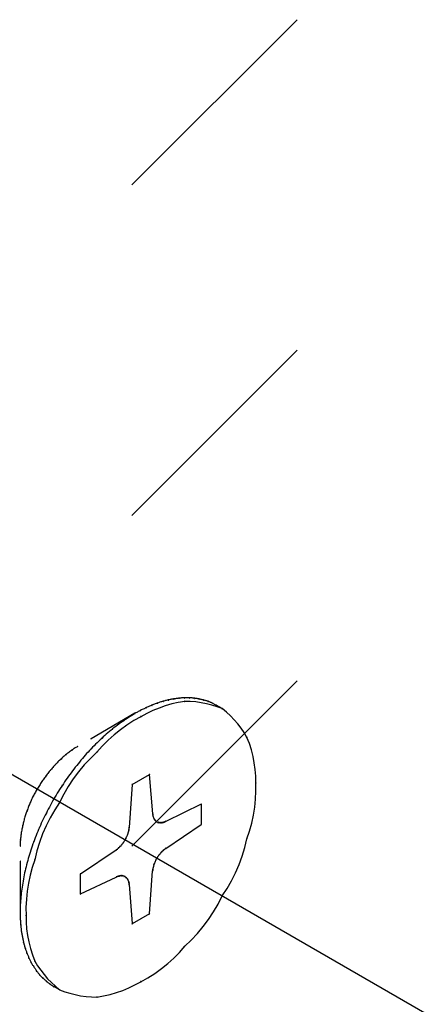
# Model space of a CAD drawing. Extents: x -424 to 186, y -4 to 301.
# Drawn here: x -186 to -185, y 249 to 253 of the extents above; entities that cross this region are included whole.
import ezdxf

# ---------------------------------------------------------------- set-up
doc = ezdxf.new("R2010")
doc.units = 0
doc.linetypes.add('CENTER', pattern=[50.8, 31.75, -6.35, 6.35, -6.35])
doc.layers.add('PV', color=7, linetype='CONTINUOUS')

msp = doc.modelspace()

# ---------------------------------------------------------------- linework, layer by layer
at = {"layer": 'PV', "color": 7, "linetype": 'Continuous'}
for p, q in [((-185.8913, 252.3376), (-185.2178, 253.0111)), ((-185.8913, 250.9905), (-185.2178, 251.6641)), ((-185.8913, 249.6435), (-185.2178, 250.317)), ((-185.8053, 250.219), (-185.8085, 250.2177)), ((-185.8021, 250.2203), (-185.8053, 250.219)), ((-185.7988, 250.2216), (-185.8021, 250.2203)), ((-185.7955, 250.2228), (-185.7988, 250.2216)), ((-185.7922, 250.224), (-185.7955, 250.2228)), ((-185.7889, 250.2251), (-185.7922, 250.224)), ((-185.7858, 250.2262), (-185.7889, 250.2251)), ((-185.7827, 250.2274), (-185.7858, 250.2262)), ((-185.7795, 250.2285), (-185.7827, 250.2274)), ((-185.7764, 250.2296), (-185.7795, 250.2285)), ((-185.7732, 250.2307), (-185.7764, 250.2296)), ((-185.7699, 250.2318), (-185.7732, 250.2307)), ((-185.7665, 250.2328), (-185.7699, 250.2318)), ((-185.763, 250.2337), (-185.7665, 250.2328)), ((-185.7599, 250.2346), (-185.763, 250.2337)), ((-185.7568, 250.2354), (-185.7599, 250.2346)), ((-185.7537, 250.2361), (-185.7568, 250.2354)), ((-185.7284, 250.2225), (-185.7544, 250.215)), ((-185.7506, 250.2369), (-185.7537, 250.2361)), ((-185.7475, 250.2376), (-185.7506, 250.2369)), ((-185.7444, 250.2382), (-185.7475, 250.2376)), ((-185.7413, 250.2389), (-185.7444, 250.2382)), ((-185.7382, 250.2396), (-185.7413, 250.2389)), ((-185.7351, 250.2402), (-185.7382, 250.2396)), ((-185.732, 250.2409), (-185.7351, 250.2402)), ((-185.7289, 250.2415), (-185.732, 250.2409)), ((-185.7258, 250.242), (-185.7289, 250.2415)), ((-185.702, 250.2286), (-185.7284, 250.2225)), ((-185.7227, 250.2426), (-185.7258, 250.242)), ((-185.7196, 250.243), (-185.7227, 250.2426)), ((-185.7165, 250.2436), (-185.7196, 250.243)), ((-185.7134, 250.2441), (-185.7165, 250.2436)), ((-185.7103, 250.2446), (-185.7134, 250.2441)), ((-185.7072, 250.245), (-185.7103, 250.2446)), ((-185.7041, 250.2455), (-185.7072, 250.245)), ((-185.701, 250.246), (-185.7041, 250.2455)), ((-185.6752, 250.2332), (-185.702, 250.2286)), ((-185.6979, 250.2464), (-185.701, 250.246)), ((-185.6949, 250.2466), (-185.6979, 250.2464)), ((-185.6919, 250.2468), (-185.6949, 250.2466)), ((-185.689, 250.247), (-185.6919, 250.2468)), ((-185.6861, 250.2472), (-185.689, 250.247)), ((-185.6832, 250.2473), (-185.6861, 250.2472)), ((-185.6803, 250.2474), (-185.6832, 250.2473)), ((-185.6772, 250.2474), (-185.6803, 250.2474)), ((-185.6742, 250.2476), (-185.6772, 250.2474)), ((-185.6527, 250.2326), (-185.6752, 250.2332)), ((-185.6713, 250.2477), (-185.6742, 250.2476)), ((-185.6684, 250.2478), (-185.6713, 250.2477)), ((-185.6655, 250.2478), (-185.6684, 250.2478)), ((-185.6626, 250.2477), (-185.6655, 250.2478)), ((-185.6596, 250.2476), (-185.6626, 250.2477)), ((-185.6566, 250.2474), (-185.6596, 250.2476)), ((-185.6539, 250.2474), (-185.6566, 250.2474)), ((-185.6511, 250.2473), (-185.6539, 250.2474)), ((-185.6303, 250.2308), (-185.6527, 250.2326)), ((-185.6482, 250.2471), (-185.6511, 250.2473)), ((-185.6453, 250.2469), (-185.6482, 250.2471)), ((-185.6425, 250.2466), (-185.6453, 250.2469)), ((-185.6397, 250.2463), (-185.6425, 250.2466)), ((-185.6369, 250.2459), (-185.6397, 250.2463)), ((-185.6339, 250.2456), (-185.6369, 250.2459)), ((-185.631, 250.2453), (-185.6339, 250.2456)), ((-185.6281, 250.245), (-185.631, 250.2453)), ((-185.6082, 250.2277), (-185.6303, 250.2308)), ((-185.6254, 250.2445), (-185.6281, 250.245)), ((-185.6226, 250.2441), (-185.6254, 250.2445)), ((-185.62, 250.2436), (-185.6226, 250.2441)), ((-185.6173, 250.243), (-185.62, 250.2436)), ((-185.6146, 250.2424), (-185.6173, 250.243)), ((-185.612, 250.2418), (-185.6146, 250.2424)), ((-185.6093, 250.2412), (-185.612, 250.2418)), ((-185.6067, 250.2406), (-185.6093, 250.2412)), ((-185.5864, 250.2234), (-185.6082, 250.2277)), ((-185.604, 250.2399), (-185.6067, 250.2406)), ((-185.6014, 250.2392), (-185.604, 250.2399)), ((-185.5987, 250.2384), (-185.6014, 250.2392)), ((-185.596, 250.2377), (-185.5987, 250.2384)), ((-185.5934, 250.237), (-185.596, 250.2377)), ((-185.5907, 250.2362), (-185.5934, 250.237)), ((-185.5881, 250.2354), (-185.5907, 250.2362)), ((-185.5854, 250.2347), (-185.5881, 250.2354)), ((-185.5649, 250.218), (-185.5864, 250.2234)), ((-185.5828, 250.2339), (-185.5854, 250.2347)), ((-185.5801, 250.2332), (-185.5828, 250.2339)), ((-185.5775, 250.2321), (-185.5801, 250.2332)), ((-185.575, 250.2311), (-185.5775, 250.2321)), ((-185.5725, 250.23), (-185.575, 250.2311)), ((-185.5701, 250.2289), (-185.5725, 250.23)), ((-185.5676, 250.2279), (-185.5701, 250.2289)), ((-185.5651, 250.2268), (-185.5676, 250.2279)), ((-185.5625, 250.2257), (-185.5651, 250.2268)), ((-185.5603, 250.2246), (-185.5625, 250.2257)), ((-185.5581, 250.2233), (-185.5603, 250.2246)), ((-185.5559, 250.2221), (-185.5581, 250.2233)), ((-185.5537, 250.2207), (-185.5559, 250.2221)), ((-185.5515, 250.2194), (-185.5537, 250.2207)), ((-185.5492, 250.218), (-185.5515, 250.2194)), ((-185.8778, 250.1844), (-186.0566, 250.0808)), ((-185.8843, 250.18), (-185.8908, 250.176)), ((-185.8778, 250.1839), (-185.8843, 250.18)), ((-185.8743, 250.1859), (-185.8778, 250.1839)), ((-185.8709, 250.1878), (-185.8743, 250.1859)), ((-185.8676, 250.1896), (-185.8709, 250.1878)), ((-185.8644, 250.1914), (-185.8676, 250.1896)), ((-185.8612, 250.1931), (-185.8644, 250.1914)), ((-185.8581, 250.1948), (-185.8612, 250.1931)), ((-185.855, 250.1965), (-185.8581, 250.1948)), ((-185.8515, 250.1982), (-185.855, 250.1965)), ((-185.8298, 250.1838), (-185.854, 250.1707)), ((-185.848, 250.1998), (-185.8515, 250.1982)), ((-185.8445, 250.2014), (-185.848, 250.1998)), ((-185.841, 250.203), (-185.8445, 250.2014)), ((-185.8377, 250.2046), (-185.841, 250.203)), ((-185.8344, 250.2063), (-185.8377, 250.2046)), ((-185.8312, 250.2079), (-185.8344, 250.2063)), ((-185.8281, 250.2094), (-185.8312, 250.2079)), ((-185.8052, 250.1956), (-185.8298, 250.1838)), ((-185.8248, 250.2109), (-185.8281, 250.2094)), ((-185.8215, 250.2123), (-185.8248, 250.2109)), ((-185.8182, 250.2137), (-185.8215, 250.2123)), ((-185.8149, 250.215), (-185.8182, 250.2137)), ((-185.8117, 250.2164), (-185.8149, 250.215)), ((-185.8085, 250.2177), (-185.8117, 250.2164)), ((-185.78, 250.206), (-185.8052, 250.1956)), ((-185.7544, 250.215), (-185.78, 250.206)), ((-185.5439, 250.2113), (-185.5649, 250.218)), ((-185.547, 250.2167), (-185.5492, 250.218)), ((-185.5233, 250.2035), (-185.547, 250.2172)), ((-185.5233, 250.2035), (-185.5439, 250.2113)), ((-185.506, 250.1894), (-185.5233, 250.2035)), ((-185.4896, 250.1744), (-185.506, 250.1894)), ((-185.9431, 250.1409), (-185.9496, 250.136)), ((-185.9365, 250.1456), (-185.9431, 250.1409)), ((-185.9299, 250.1502), (-185.9365, 250.1456)), ((-185.9232, 250.1547), (-185.9299, 250.1502)), ((-185.9166, 250.1592), (-185.9232, 250.1547)), ((-185.9101, 250.1636), (-185.9166, 250.1592)), ((-185.8828, 250.1545), (-185.9106, 250.1367)), ((-185.9037, 250.1679), (-185.9101, 250.1636)), ((-185.8973, 250.172), (-185.9037, 250.1679)), ((-185.8908, 250.176), (-185.8973, 250.172)), ((-185.854, 250.1707), (-185.8828, 250.1545)), ((-185.4742, 250.1584), (-185.4896, 250.1744)), ((-185.4597, 250.1416), (-185.4742, 250.1584)), ((-185.4461, 250.124), (-185.4597, 250.1416)), ((-185.9945, 250.0994), (-186.0007, 250.0938)), ((-185.9881, 250.1049), (-185.9945, 250.0994)), ((-185.9818, 250.1104), (-185.9881, 250.1049)), ((-185.9753, 250.1157), (-185.9818, 250.1104)), ((-185.9687, 250.1211), (-185.9753, 250.1157)), ((-185.9624, 250.1261), (-185.9687, 250.1211)), ((-185.9374, 250.1174), (-185.9631, 250.0966)), ((-185.9561, 250.1311), (-185.9624, 250.1261)), ((-185.9496, 250.136), (-185.9561, 250.1311)), ((-185.9106, 250.1367), (-185.9374, 250.1174)), ((-185.4335, 250.1056), (-185.4461, 250.124)), ((-185.422, 250.0865), (-185.4335, 250.1056)), ((-186.038, 250.0585), (-186.0442, 250.0523)), ((-186.0317, 250.0646), (-186.038, 250.0585)), ((-186.0255, 250.0705), (-186.0317, 250.0646)), ((-186.0193, 250.0764), (-186.0255, 250.0705)), ((-186.0131, 250.0823), (-186.0193, 250.0764)), ((-186.0069, 250.0881), (-186.0131, 250.0823)), ((-185.9876, 250.0745), (-186.0108, 250.051)), ((-186.0007, 250.0938), (-186.0069, 250.0881)), ((-185.9631, 250.0966), (-185.9876, 250.0745)), ((-185.4122, 250.061), (-185.422, 250.0865)), ((-185.4039, 250.0351), (-185.4122, 250.061)), ((-186.1537, 250.0202), (-186.1568, 250.0177)), ((-186.1506, 250.0226), (-186.1537, 250.0202)), ((-186.1474, 250.0251), (-186.1506, 250.0226)), ((-186.1442, 250.0276), (-186.1474, 250.0251)), ((-186.1409, 250.03), (-186.1442, 250.0276)), ((-186.1376, 250.0324), (-186.1409, 250.03)), ((-186.1341, 250.0348), (-186.1376, 250.0324)), ((-186.131, 250.037), (-186.1341, 250.0348)), ((-186.1278, 250.0391), (-186.131, 250.037)), ((-186.1247, 250.0412), (-186.1278, 250.0391)), ((-186.1215, 250.0432), (-186.1247, 250.0412)), ((-186.1182, 250.0452), (-186.1215, 250.0432)), ((-186.1148, 250.0471), (-186.1182, 250.0452)), ((-186.1113, 250.049), (-186.1148, 250.0471)), ((-186.0747, 250.0202), (-186.0805, 250.0135)), ((-186.0687, 250.0267), (-186.0747, 250.0202)), ((-186.0627, 250.0331), (-186.0687, 250.0267)), ((-186.0566, 250.0394), (-186.0627, 250.0331)), ((-186.0328, 250.0263), (-186.0594, 250.001)), ((-186.0504, 250.046), (-186.0566, 250.0394)), ((-186.0442, 250.0523), (-186.0504, 250.046)), ((-186.0108, 250.051), (-186.0328, 250.0263)), ((-185.3973, 250.0087), (-185.4039, 250.0351)), ((-186.1975, 249.9801), (-186.2002, 249.9769)), ((-186.1946, 249.9833), (-186.1975, 249.9801)), ((-186.1917, 249.9864), (-186.1946, 249.9833)), ((-186.1886, 249.9895), (-186.1917, 249.9864)), ((-186.1853, 249.9925), (-186.1886, 249.9895)), ((-186.182, 249.9954), (-186.1853, 249.9925)), ((-186.1785, 249.9981), (-186.182, 249.9954)), ((-186.1755, 250.0011), (-186.1785, 249.9981)), ((-186.1725, 250.004), (-186.1755, 250.0011)), ((-186.1695, 250.007), (-186.1725, 250.004)), ((-186.1665, 250.0098), (-186.1695, 250.007)), ((-186.1635, 250.0126), (-186.1665, 250.0098)), ((-186.1602, 250.0152), (-186.1635, 250.0126)), ((-186.1568, 250.0177), (-186.1602, 250.0152)), ((-186.1094, 249.979), (-186.1151, 249.9719)), ((-186.1036, 249.986), (-186.1094, 249.979)), ((-186.0979, 249.9929), (-186.1036, 249.986)), ((-186.0921, 249.9999), (-186.0979, 249.9929)), ((-186.0864, 250.0068), (-186.0921, 249.9999)), ((-186.0805, 250.0135), (-186.0864, 250.0068)), ((-186.0594, 250.001), (-186.0844, 249.9743)), ((-185.3922, 249.9821), (-185.3973, 250.0087)), ((-185.3886, 249.9551), (-185.3922, 249.9821)), ((-186.2325, 249.9397), (-186.2352, 249.9359)), ((-186.2297, 249.9433), (-186.2325, 249.9397)), ((-186.2269, 249.9468), (-186.2297, 249.9433)), ((-186.2239, 249.9503), (-186.2269, 249.9468)), ((-186.2209, 249.9536), (-186.2239, 249.9503)), ((-186.2182, 249.9571), (-186.2209, 249.9536)), ((-186.2155, 249.9605), (-186.2182, 249.9571)), ((-186.2127, 249.9639), (-186.2155, 249.9605)), ((-186.2099, 249.9672), (-186.2127, 249.9639)), ((-186.2068, 249.9705), (-186.2099, 249.9672)), ((-186.2036, 249.9738), (-186.2068, 249.9705)), ((-186.2002, 249.9769), (-186.2036, 249.9738)), ((-186.1372, 249.9425), (-186.1429, 249.9353)), ((-186.1318, 249.95), (-186.1372, 249.9425)), ((-186.1263, 249.9574), (-186.1318, 249.95)), ((-186.1078, 249.9462), (-186.1295, 249.9168)), ((-186.1207, 249.9647), (-186.1263, 249.9574)), ((-186.1151, 249.9719), (-186.1207, 249.9647)), ((-186.0844, 249.9743), (-186.1078, 249.9462)), ((-185.3865, 249.9281), (-185.3886, 249.9551)), ((-186.2618, 249.8986), (-186.2644, 249.8946)), ((-186.2591, 249.9025), (-186.2618, 249.8986)), ((-186.2568, 249.9063), (-186.2591, 249.9025)), ((-186.2544, 249.9101), (-186.2568, 249.9063)), ((-186.2519, 249.9138), (-186.2544, 249.9101)), ((-186.2493, 249.9176), (-186.2519, 249.9138)), ((-186.2465, 249.9212), (-186.2493, 249.9176)), ((-186.2436, 249.9248), (-186.2465, 249.9212)), ((-186.2405, 249.9283), (-186.2436, 249.9248)), ((-186.2379, 249.9322), (-186.2405, 249.9283)), ((-186.2352, 249.9359), (-186.2379, 249.9322)), ((-186.1644, 249.9053), (-186.1694, 249.8975)), ((-186.1592, 249.9129), (-186.1644, 249.9053)), ((-186.1539, 249.9205), (-186.1592, 249.9129)), ((-186.1484, 249.9279), (-186.1539, 249.9205)), ((-186.1295, 249.9168), (-186.1495, 249.8861)), ((-186.1429, 249.9353), (-186.1484, 249.9279)), ((-185.8891, 249.894), (-185.8188, 249.9345)), ((-185.8054, 249.7748), (-185.8188, 249.9345)), ((-185.3858, 249.9009), (-185.3865, 249.9281)), ((-185.3854, 249.8676), (-185.3858, 249.9009)), ((-186.2856, 249.8586), (-186.2878, 249.8545)), ((-186.2833, 249.8626), (-186.2856, 249.8586)), ((-186.2811, 249.8667), (-186.2833, 249.8626)), ((-186.2789, 249.8708), (-186.2811, 249.8667)), ((-186.2767, 249.8748), (-186.2789, 249.8708)), ((-186.2744, 249.8787), (-186.2767, 249.8748)), ((-186.272, 249.8827), (-186.2744, 249.8787)), ((-186.2696, 249.8867), (-186.272, 249.8827)), ((-186.267, 249.8907), (-186.2696, 249.8867)), ((-186.2644, 249.8946), (-186.267, 249.8907)), ((-186.1942, 249.8589), (-186.1989, 249.8511)), ((-186.1894, 249.8667), (-186.1942, 249.8589)), ((-186.1846, 249.8745), (-186.1894, 249.8667)), ((-186.1796, 249.8821), (-186.1846, 249.8745)), ((-186.1744, 249.8896), (-186.1796, 249.8821)), ((-186.1694, 249.8975), (-186.1744, 249.8896)), ((-186.1495, 249.8861), (-186.1679, 249.8543)), ((-185.8891, 249.894), (-185.9015, 249.7193)), ((-185.3869, 249.8345), (-185.3854, 249.8676)), ((-186.3039, 249.821), (-186.3056, 249.8167)), ((-186.3021, 249.8253), (-186.3039, 249.821)), ((-186.3002, 249.8296), (-186.3021, 249.8253)), ((-186.2984, 249.8338), (-186.3002, 249.8296)), ((-186.2964, 249.838), (-186.2984, 249.8338)), ((-186.2944, 249.8421), (-186.2964, 249.838)), ((-186.2922, 249.8462), (-186.2944, 249.8421)), ((-186.29, 249.8503), (-186.2922, 249.8462)), ((-186.2878, 249.8545), (-186.29, 249.8503)), ((-186.2175, 249.8189), (-186.222, 249.8107)), ((-186.213, 249.8271), (-186.2175, 249.8189)), ((-186.2085, 249.8353), (-186.213, 249.8271)), ((-186.2037, 249.8432), (-186.2085, 249.8353)), ((-186.1847, 249.8214), (-186.2046, 249.7907)), ((-186.1989, 249.8511), (-186.2037, 249.8432)), ((-186.1679, 249.8543), (-186.1847, 249.8214)), ((-185.3903, 249.8016), (-185.3869, 249.8345)), ((-186.3203, 249.779), (-186.3218, 249.7748)), ((-186.3187, 249.7832), (-186.3203, 249.779)), ((-186.317, 249.7875), (-186.3187, 249.7832)), ((-186.3156, 249.7916), (-186.317, 249.7875)), ((-186.3141, 249.7958), (-186.3156, 249.7916)), ((-186.3125, 249.8), (-186.3141, 249.7958)), ((-186.3109, 249.8042), (-186.3125, 249.8)), ((-186.3092, 249.8084), (-186.3109, 249.8042)), ((-186.3074, 249.8126), (-186.3092, 249.8084)), ((-186.3056, 249.8167), (-186.3074, 249.8126)), ((-186.2385, 249.7774), (-186.2428, 249.7695)), ((-186.2347, 249.7858), (-186.2385, 249.7774)), ((-186.2307, 249.7942), (-186.2347, 249.7858)), ((-186.2264, 249.8024), (-186.2307, 249.7942)), ((-186.222, 249.8107), (-186.2264, 249.8024)), ((-186.2046, 249.7907), (-186.2228, 249.759)), ((-185.608, 249.8136), (-185.7527, 249.7441)), ((-185.608, 249.8136), (-185.608, 249.732)), ((-185.3955, 249.769), (-185.3903, 249.8016)), ((-186.3315, 249.7412), (-186.3326, 249.737)), ((-186.3304, 249.7455), (-186.3315, 249.7412)), ((-186.3293, 249.7497), (-186.3304, 249.7455)), ((-186.3283, 249.7538), (-186.3293, 249.7497)), ((-186.3273, 249.7578), (-186.3283, 249.7538)), ((-186.326, 249.7622), (-186.3273, 249.7578)), ((-186.3247, 249.7664), (-186.326, 249.7622)), ((-186.3233, 249.7707), (-186.3247, 249.7664)), ((-186.3218, 249.7748), (-186.3233, 249.7707)), ((-186.2552, 249.7449), (-186.259, 249.7364)), ((-186.2512, 249.7532), (-186.2552, 249.7449)), ((-186.2471, 249.7614), (-186.2512, 249.7532)), ((-186.2428, 249.7695), (-186.2471, 249.7614)), ((-186.2228, 249.759), (-186.2391, 249.7264)), ((-185.8054, 249.7743), (-185.8054, 249.7697)), ((-185.8054, 249.7697), (-185.8052, 249.768)), ((-185.8052, 249.768), (-185.8048, 249.7664)), ((-185.8048, 249.7664), (-185.8044, 249.7643)), ((-185.8044, 249.7643), (-185.8035, 249.7623)), ((-185.8035, 249.7623), (-185.8023, 249.7596)), ((-185.8023, 249.7596), (-185.8021, 249.7581)), ((-185.8021, 249.7581), (-185.8015, 249.7567)), ((-185.8015, 249.7567), (-185.8002, 249.7547)), ((-185.8002, 249.7547), (-185.7998, 249.7532)), ((-185.7998, 249.7532), (-185.7982, 249.7511)), ((-185.7982, 249.7511), (-185.7951, 249.748)), ((-185.7951, 249.748), (-185.7941, 249.7467)), ((-185.7941, 249.7467), (-185.793, 249.7454)), ((-185.793, 249.7454), (-185.7917, 249.7444)), ((-185.7917, 249.7444), (-185.7899, 249.7426)), ((-185.7899, 249.7426), (-185.7884, 249.7421)), ((-185.7884, 249.7421), (-185.7858, 249.7405)), ((-185.7858, 249.7405), (-185.7842, 249.7404)), ((-185.7842, 249.7404), (-185.7816, 249.7395)), ((-185.7816, 249.7395), (-185.7801, 249.7391)), ((-185.7801, 249.7391), (-185.778, 249.7389)), ((-185.778, 249.7389), (-185.7765, 249.7389)), ((-185.7765, 249.7389), (-185.7723, 249.7389)), ((-185.7723, 249.7389), (-185.7682, 249.7389)), ((-185.7682, 249.7389), (-185.7665, 249.7394)), ((-185.7665, 249.7394), (-185.7648, 249.7398)), ((-185.7648, 249.7398), (-185.763, 249.7405)), ((-185.763, 249.7405), (-185.7613, 249.7406)), ((-185.7613, 249.7406), (-185.7597, 249.741)), ((-185.7597, 249.741), (-185.7579, 249.742)), ((-185.7579, 249.742), (-185.7563, 249.7425)), ((-185.7563, 249.7425), (-185.7543, 249.7433)), ((-185.7543, 249.7433), (-185.7527, 249.7441)), ((-185.4025, 249.7368), (-185.3955, 249.769)), ((-186.3408, 249.6991), (-186.3412, 249.6953)), ((-186.3399, 249.7034), (-186.3408, 249.6991)), ((-186.339, 249.7077), (-186.3399, 249.7034)), ((-186.3381, 249.7119), (-186.339, 249.7077)), ((-186.3372, 249.716), (-186.3381, 249.7119)), ((-186.3363, 249.7201), (-186.3372, 249.716)), ((-186.3355, 249.7242), (-186.3363, 249.7201)), ((-186.3346, 249.7283), (-186.3355, 249.7242)), ((-186.3336, 249.7327), (-186.3346, 249.7283)), ((-186.3326, 249.737), (-186.3336, 249.7327)), ((-186.2739, 249.7028), (-186.2773, 249.6945)), ((-186.2702, 249.7111), (-186.2739, 249.7028)), ((-186.2664, 249.7193), (-186.2702, 249.7111)), ((-186.2628, 249.7279), (-186.2664, 249.7193)), ((-186.259, 249.7364), (-186.2628, 249.7279)), ((-186.2391, 249.7264), (-186.2536, 249.6929)), ((-185.906, 249.6958), (-185.9055, 249.6977)), ((-185.9055, 249.6977), (-185.9046, 249.701)), ((-185.9046, 249.701), (-185.9039, 249.7027)), ((-185.9039, 249.7027), (-185.9035, 249.7044)), ((-185.9035, 249.7044), (-185.9026, 249.7066)), ((-185.9026, 249.7066), (-185.9025, 249.7087)), ((-185.9025, 249.7087), (-185.9024, 249.7107)), ((-185.9024, 249.7107), (-185.9015, 249.7134)), ((-185.9015, 249.7134), (-185.9015, 249.7198)), ((-185.7527, 249.634), (-185.608, 249.732)), ((-185.422, 249.6733), (-185.4113, 249.7048)), ((-185.4113, 249.7048), (-185.4025, 249.7368)), ((-186.3447, 249.6596), (-186.3448, 249.6557)), ((-186.3445, 249.6635), (-186.3447, 249.6596)), ((-186.3443, 249.6674), (-186.3445, 249.6635)), ((-186.3439, 249.6712), (-186.3443, 249.6674)), ((-186.3434, 249.6753), (-186.3439, 249.6712)), ((-186.343, 249.6794), (-186.3434, 249.6753)), ((-186.3425, 249.6834), (-186.343, 249.6794)), ((-186.3421, 249.6874), (-186.3425, 249.6834)), ((-186.3417, 249.6913), (-186.3421, 249.6874)), ((-186.3412, 249.6953), (-186.3417, 249.6913)), ((-186.2901, 249.6606), (-186.2932, 249.652)), ((-186.287, 249.6692), (-186.2901, 249.6606)), ((-186.2839, 249.6777), (-186.287, 249.6692)), ((-186.2807, 249.6862), (-186.2839, 249.6777)), ((-186.2773, 249.6945), (-186.2807, 249.6862)), ((-186.2663, 249.6586), (-186.2771, 249.6236)), ((-186.2536, 249.6929), (-186.2663, 249.6586)), ((-185.9263, 249.6557), (-185.9248, 249.6577)), ((-185.9248, 249.6577), (-185.9236, 249.6594)), ((-185.9236, 249.6594), (-185.9222, 249.6617)), ((-185.9222, 249.6617), (-185.9213, 249.6634)), ((-185.9213, 249.6634), (-185.9202, 249.6652)), ((-185.9202, 249.6652), (-185.9181, 249.6679)), ((-185.9181, 249.6679), (-185.9172, 249.6697)), ((-185.9172, 249.6697), (-185.9163, 249.6716)), ((-185.9163, 249.6716), (-185.915, 249.6743)), ((-185.915, 249.6743), (-185.9141, 249.6761)), ((-185.9141, 249.6761), (-185.9132, 249.678)), ((-185.9132, 249.678), (-185.9119, 249.6813)), ((-185.9119, 249.6813), (-185.911, 249.683)), ((-185.911, 249.683), (-185.9101, 249.6846)), ((-185.9101, 249.6846), (-185.9088, 249.6875)), ((-185.9088, 249.6875), (-185.9079, 249.6893)), ((-185.9079, 249.6893), (-185.9072, 249.6911)), ((-185.9072, 249.6911), (-185.9067, 249.694)), ((-185.9067, 249.694), (-185.906, 249.6958)), ((-185.4305, 249.6377), (-185.422, 249.6733)), ((-186.3448, 249.6557), (-186.3449, 249.6519)), ((-186.3449, 249.6519), (-186.3449, 249.648)), ((-186.3449, 249.648), (-186.3449, 249.6441)), ((-186.3044, 249.6179), (-186.3071, 249.6093)), ((-186.3017, 249.6264), (-186.3044, 249.6179)), ((-186.2989, 249.6349), (-186.3017, 249.6264)), ((-186.2961, 249.6435), (-186.2989, 249.6349)), ((-186.2932, 249.652), (-186.2961, 249.6435)), ((-186.2771, 249.6236), (-186.286, 249.588)), ((-185.9542, 249.6273), (-186.1, 249.5294)), ((-185.9542, 249.6278), (-185.9524, 249.6292)), ((-185.9524, 249.6292), (-185.9508, 249.6302)), ((-185.9508, 249.6302), (-185.9491, 249.6314)), ((-185.9491, 249.6314), (-185.9473, 249.633)), ((-185.9473, 249.633), (-185.946, 249.6344)), ((-185.946, 249.6344), (-185.9449, 249.6358)), ((-185.9449, 249.6358), (-185.9434, 249.6369)), ((-185.9434, 249.6369), (-185.942, 249.6381)), ((-185.942, 249.6381), (-185.9398, 249.6405)), ((-185.9398, 249.6405), (-185.9382, 249.6415)), ((-185.9382, 249.6415), (-185.9368, 249.6427)), ((-185.9368, 249.6427), (-185.9346, 249.6446)), ((-185.9346, 249.6446), (-185.9335, 249.6463)), ((-185.9335, 249.6463), (-185.9322, 249.6479)), ((-185.9322, 249.6479), (-185.9305, 249.6506)), ((-185.9305, 249.6506), (-185.9289, 249.652)), ((-185.9289, 249.652), (-185.9277, 249.6535)), ((-185.9277, 249.6535), (-185.9263, 249.6557)), ((-185.7682, 249.6209), (-185.7723, 249.6167)), ((-185.7656, 249.6232), (-185.7682, 249.6209)), ((-185.7641, 249.6245), (-185.7656, 249.6232)), ((-185.763, 249.6255), (-185.7641, 249.6245)), ((-185.7608, 249.6277), (-185.763, 249.6255)), ((-185.7594, 249.6289), (-185.7608, 249.6277)), ((-185.7579, 249.6299), (-185.7594, 249.6289)), ((-185.7556, 249.6316), (-185.7579, 249.6299)), ((-185.7543, 249.6326), (-185.7556, 249.6316)), ((-185.7527, 249.6335), (-185.7543, 249.6326)), ((-185.4411, 249.6027), (-185.4305, 249.6377)), ((-186.3449, 249.5816), (-186.3449, 249.3738)), ((-186.3146, 249.5842), (-186.3168, 249.5759)), ((-186.3123, 249.5925), (-186.3146, 249.5842)), ((-186.3098, 249.6007), (-186.3123, 249.5925)), ((-186.3071, 249.6093), (-186.3098, 249.6007)), ((-186.286, 249.588), (-186.2962, 249.5565)), ((-185.7964, 249.5784), (-185.7972, 249.5765)), ((-185.7951, 249.5805), (-185.7964, 249.5784)), ((-185.7946, 249.5834), (-185.7951, 249.5805)), ((-185.7939, 249.5852), (-185.7946, 249.5834)), ((-185.793, 249.587), (-185.7939, 249.5852)), ((-185.7912, 249.5898), (-185.793, 249.587)), ((-185.7906, 249.5916), (-185.7912, 249.5898)), ((-185.7899, 249.5935), (-185.7906, 249.5916)), ((-185.7882, 249.5957), (-185.7899, 249.5935)), ((-185.7869, 249.5974), (-185.7882, 249.5957)), ((-185.7858, 249.5991), (-185.7869, 249.5974)), ((-185.7836, 249.6018), (-185.7858, 249.5991)), ((-185.7825, 249.6037), (-185.7836, 249.6018)), ((-185.7816, 249.6056), (-185.7825, 249.6037)), ((-185.7794, 249.6078), (-185.7816, 249.6056)), ((-185.778, 249.6093), (-185.7794, 249.6078)), ((-185.7765, 249.6108), (-185.778, 249.6093)), ((-185.7747, 249.6134), (-185.7765, 249.6108)), ((-185.7734, 249.615), (-185.7747, 249.6134)), ((-185.7723, 249.6167), (-185.7734, 249.615)), ((-185.4536, 249.5685), (-185.4411, 249.6027)), ((-186.3253, 249.542), (-186.327, 249.5339)), ((-186.3231, 249.5506), (-186.3253, 249.542)), ((-186.321, 249.5591), (-186.3231, 249.5506)), ((-186.319, 249.5676), (-186.321, 249.5591)), ((-186.3168, 249.5759), (-186.319, 249.5676)), ((-186.2962, 249.5565), (-186.3048, 249.5246)), ((-185.8188, 249.3674), (-185.8064, 249.542)), ((-185.8056, 249.5442), (-185.8064, 249.5415)), ((-185.8054, 249.5461), (-185.8056, 249.5442)), ((-185.805, 249.5506), (-185.8054, 249.548)), ((-185.8054, 249.548), (-185.8054, 249.5461)), ((-185.8046, 249.5524), (-185.805, 249.5506)), ((-185.8044, 249.5542), (-185.8046, 249.5524)), ((-185.8035, 249.5569), (-185.8044, 249.5542)), ((-185.803, 249.5587), (-185.8035, 249.5569)), ((-185.8023, 249.5607), (-185.803, 249.5587)), ((-185.8019, 249.5635), (-185.8023, 249.5607)), ((-185.8015, 249.5655), (-185.8019, 249.5635)), ((-185.8013, 249.5674), (-185.8015, 249.5655)), ((-185.7999, 249.5702), (-185.8013, 249.5674)), ((-185.7991, 249.5721), (-185.7999, 249.5702)), ((-185.7982, 249.5738), (-185.7991, 249.5721)), ((-185.7972, 249.5765), (-185.7982, 249.5738)), ((-185.4681, 249.535), (-185.4536, 249.5685)), ((-186.3334, 249.5011), (-186.3346, 249.4928)), ((-186.332, 249.5093), (-186.3334, 249.5011)), ((-186.3304, 249.5175), (-186.332, 249.5093)), ((-186.3288, 249.5257), (-186.3304, 249.5175)), ((-186.327, 249.5339), (-186.3288, 249.5257)), ((-186.3048, 249.5246), (-186.3117, 249.4923)), ((-186.1, 249.4483), (-186.1, 249.5294)), ((-186.1, 249.4483), (-185.9542, 249.5172)), ((-185.9524, 249.5181), (-185.9542, 249.5172)), ((-185.9508, 249.5188), (-185.9524, 249.5181)), ((-185.9491, 249.5193), (-185.9508, 249.5188)), ((-185.9467, 249.5202), (-185.9491, 249.5193)), ((-185.9449, 249.5209), (-185.9467, 249.5202)), ((-185.9434, 249.5213), (-185.9449, 249.5209)), ((-185.9413, 249.5218), (-185.9434, 249.5213)), ((-185.9398, 249.5219), (-185.9413, 249.5218)), ((-185.9382, 249.5222), (-185.9398, 249.5219)), ((-185.9362, 249.5224), (-185.9382, 249.5222)), ((-185.9346, 249.5224), (-185.9362, 249.5224)), ((-185.9305, 249.5224), (-185.9346, 249.5224)), ((-185.9283, 249.522), (-185.9305, 249.5224)), ((-185.9263, 249.5219), (-185.9283, 249.522)), ((-185.9236, 249.521), (-185.9263, 249.5219)), ((-185.9222, 249.5203), (-185.9236, 249.521)), ((-185.9196, 249.5192), (-185.9222, 249.5203)), ((-185.9181, 249.5188), (-185.9196, 249.5192)), ((-185.9163, 249.5173), (-185.9181, 249.5188)), ((-185.915, 249.516), (-185.9163, 249.5173)), ((-185.9132, 249.5147), (-185.915, 249.516)), ((-185.9119, 249.5134), (-185.9132, 249.5147)), ((-185.9096, 249.511), (-185.9119, 249.5134)), ((-185.9088, 249.5097), (-185.9096, 249.511)), ((-185.9078, 249.5083), (-185.9088, 249.5097)), ((-185.9067, 249.5066), (-185.9078, 249.5083)), ((-185.9053, 249.5032), (-185.9067, 249.5066)), ((-185.9046, 249.5017), (-185.9053, 249.5032)), ((-185.9035, 249.4991), (-185.9046, 249.5017)), ((-185.9026, 249.4971), (-185.9035, 249.4991)), ((-185.9022, 249.4937), (-185.9026, 249.4971)), ((-185.5029, 249.4706), (-185.4846, 249.5023)), ((-185.4846, 249.5023), (-185.4681, 249.535)), ((-186.3399, 249.4603), (-186.3409, 249.4522)), ((-186.3387, 249.4684), (-186.3399, 249.4603)), ((-186.3373, 249.4764), (-186.3387, 249.4684)), ((-186.3356, 249.4844), (-186.3373, 249.4764)), ((-186.3346, 249.4928), (-186.3356, 249.4844)), ((-186.3167, 249.4597), (-186.32, 249.4269)), ((-186.3117, 249.4923), (-186.3167, 249.4597)), ((-185.9015, 249.4922), (-185.9022, 249.4937)), ((-185.9015, 249.4865), (-185.9015, 249.4922)), ((-185.9015, 249.4865), (-185.8891, 249.3273)), ((-185.5233, 249.44), (-185.5029, 249.4706)), ((-186.3436, 249.4205), (-186.3442, 249.4128)), ((-186.3428, 249.4281), (-186.3436, 249.4205)), ((-186.3423, 249.4361), (-186.3428, 249.4281)), ((-186.3417, 249.4441), (-186.3423, 249.4361)), ((-186.3409, 249.4522), (-186.3417, 249.4441)), ((-186.32, 249.4269), (-186.3215, 249.3937)), ((-185.5397, 249.4072), (-185.5233, 249.44)), ((-186.3447, 249.3975), (-186.3449, 249.3898)), ((-186.3449, 249.3898), (-186.3449, 249.3821)), ((-186.3449, 249.3821), (-186.3449, 249.3744)), ((-186.3445, 249.4052), (-186.3447, 249.3975)), ((-186.3442, 249.4128), (-186.3445, 249.4052)), ((-186.3215, 249.3937), (-186.3211, 249.3604)), ((-185.558, 249.3754), (-185.5397, 249.4072)), ((-186.3449, 249.3744), (-186.3449, 249.3477)), ((-186.3449, 249.3477), (-186.3445, 249.3441)), ((-186.3445, 249.3441), (-186.3442, 249.3404)), ((-186.3442, 249.3404), (-186.344, 249.3367)), ((-186.344, 249.3367), (-186.3438, 249.3331)), ((-186.3211, 249.3604), (-186.3208, 249.3333)), ((-185.8188, 249.3674), (-185.8891, 249.3268)), ((-185.5999, 249.3154), (-185.5781, 249.3448)), ((-185.5781, 249.3448), (-185.558, 249.3754)), ((-186.3438, 249.3331), (-186.3435, 249.3295)), ((-186.3435, 249.3295), (-186.3432, 249.3259)), ((-186.3432, 249.3259), (-186.3428, 249.3224)), ((-186.3428, 249.3224), (-186.3425, 249.3188)), ((-186.3425, 249.3188), (-186.3422, 249.3153)), ((-186.3422, 249.3153), (-186.3419, 249.3118)), ((-186.3419, 249.3118), (-186.3417, 249.3083)), ((-186.3417, 249.3083), (-186.3415, 249.3048)), ((-186.3415, 249.3048), (-186.3412, 249.3012)), ((-186.3412, 249.3012), (-186.3408, 249.2976)), ((-186.3408, 249.2976), (-186.3399, 249.2942)), ((-186.3208, 249.3333), (-186.3188, 249.3062)), ((-186.3188, 249.3062), (-186.3152, 249.2793)), ((-185.6234, 249.2873), (-185.5999, 249.3154)), ((-186.3399, 249.2942), (-186.3392, 249.2908)), ((-186.3392, 249.2908), (-186.3385, 249.2873)), ((-186.3385, 249.2873), (-186.3379, 249.2839)), ((-186.3379, 249.2839), (-186.3372, 249.2805)), ((-186.3372, 249.2805), (-186.3364, 249.2772)), ((-186.3364, 249.2772), (-186.3356, 249.2738)), ((-186.3356, 249.2738), (-186.3351, 249.2704)), ((-186.3351, 249.2704), (-186.3345, 249.2671)), ((-186.3345, 249.2671), (-186.3339, 249.2638)), ((-186.3339, 249.2638), (-186.3332, 249.2605)), ((-186.3332, 249.2605), (-186.3326, 249.2573)), ((-186.3326, 249.2573), (-186.332, 249.2541)), ((-186.3152, 249.2793), (-186.3101, 249.2526)), ((-185.6752, 249.2351), (-185.6485, 249.2605)), ((-185.6485, 249.2605), (-185.6234, 249.2873)), ((-186.332, 249.2541), (-186.3315, 249.2509)), ((-186.3315, 249.2509), (-186.3306, 249.2477)), ((-186.3306, 249.2477), (-186.3297, 249.2446)), ((-186.3297, 249.2446), (-186.3288, 249.2414)), ((-186.3288, 249.2414), (-186.3279, 249.2382)), ((-186.3279, 249.2382), (-186.327, 249.235)), ((-186.327, 249.235), (-186.3262, 249.2318)), ((-186.3262, 249.2318), (-186.3253, 249.2286)), ((-186.3253, 249.2286), (-186.324, 249.2256)), ((-186.324, 249.2256), (-186.3228, 249.2226)), ((-186.3228, 249.2226), (-186.3218, 249.2196)), ((-186.3218, 249.2196), (-186.3208, 249.2167)), ((-186.3208, 249.2167), (-186.3198, 249.2137)), ((-186.3101, 249.2526), (-186.3035, 249.2262)), ((-186.3035, 249.2262), (-186.2955, 249.2003)), ((-185.6971, 249.2103), (-185.6752, 249.2351)), ((-186.3198, 249.2137), (-186.3189, 249.2108)), ((-186.3189, 249.2108), (-186.318, 249.2077)), ((-186.318, 249.2077), (-186.3167, 249.2048)), ((-186.3167, 249.2048), (-186.3154, 249.2019)), ((-186.3154, 249.2019), (-186.3141, 249.199)), ((-186.3141, 249.199), (-186.3129, 249.1962)), ((-186.3129, 249.1962), (-186.3118, 249.1934)), ((-186.3118, 249.1934), (-186.3107, 249.1905)), ((-186.3107, 249.1905), (-186.3098, 249.1875)), ((-186.3098, 249.1875), (-186.3084, 249.185)), ((-186.3084, 249.185), (-186.3071, 249.1824)), ((-186.3071, 249.1824), (-186.3058, 249.1798)), ((-186.3058, 249.1798), (-186.3045, 249.1771)), ((-186.3045, 249.1771), (-186.3031, 249.1744)), ((-186.2955, 249.2003), (-186.286, 249.1749)), ((-185.7446, 249.1647), (-185.7202, 249.1869)), ((-185.7202, 249.1869), (-185.6971, 249.2103)), ((-186.3031, 249.1744), (-186.3018, 249.1717)), ((-186.3018, 249.1717), (-186.3005, 249.1689)), ((-186.3005, 249.1689), (-186.2991, 249.1664)), ((-186.2991, 249.1664), (-186.2976, 249.1638)), ((-186.2976, 249.1638), (-186.296, 249.1613)), ((-186.296, 249.1613), (-186.2943, 249.1587)), ((-186.2943, 249.1587), (-186.2926, 249.1563)), ((-186.2926, 249.1563), (-186.2909, 249.1539)), ((-186.2909, 249.1539), (-186.2891, 249.1516)), ((-186.2891, 249.1516), (-186.2877, 249.1491)), ((-186.2877, 249.1491), (-186.2862, 249.1466)), ((-186.2862, 249.1466), (-186.2847, 249.1442)), ((-186.286, 249.1749), (-186.2744, 249.1558)), ((-186.2847, 249.1442), (-186.2832, 249.1418)), ((-186.2832, 249.1418), (-186.2816, 249.1394)), ((-186.2816, 249.1394), (-186.2801, 249.137)), ((-186.2801, 249.137), (-186.2788, 249.1346)), ((-186.2744, 249.1558), (-186.2617, 249.1374)), ((-186.2617, 249.1374), (-186.248, 249.1197)), ((-185.7969, 249.1246), (-185.7702, 249.1439)), ((-185.7702, 249.1439), (-185.7446, 249.1647)), ((-186.2788, 249.1346), (-186.277, 249.1325)), ((-186.277, 249.1325), (-186.2752, 249.1304)), ((-186.2752, 249.1304), (-186.2734, 249.1282)), ((-186.2734, 249.1282), (-186.2717, 249.126)), ((-186.2717, 249.126), (-186.2699, 249.1237)), ((-186.2699, 249.1237), (-186.2681, 249.1214)), ((-186.2681, 249.1214), (-186.2664, 249.1191)), ((-186.2664, 249.1191), (-186.2645, 249.1171)), ((-186.2645, 249.1171), (-186.2626, 249.1151)), ((-186.2626, 249.1151), (-186.2606, 249.1131)), ((-186.2606, 249.1131), (-186.2586, 249.1112)), ((-186.2586, 249.1112), (-186.2567, 249.1093)), ((-186.2567, 249.1093), (-186.2548, 249.1074)), ((-186.2548, 249.1074), (-186.2529, 249.1056)), ((-186.2529, 249.1056), (-186.2508, 249.1038)), ((-186.2508, 249.1038), (-186.2487, 249.1019)), ((-186.2487, 249.1019), (-186.2467, 249.1001)), ((-186.248, 249.1197), (-186.2334, 249.1029)), ((-186.2467, 249.1001), (-186.2447, 249.0983)), ((-186.2447, 249.0983), (-186.2427, 249.0964)), ((-186.2427, 249.0964), (-186.2406, 249.0946)), ((-186.2334, 249.1029), (-186.2179, 249.087)), ((-185.854, 249.0907), (-185.8249, 249.1069)), ((-185.8249, 249.1069), (-185.7969, 249.1246)), ((-186.2406, 249.0946), (-186.2385, 249.0927)), ((-186.2385, 249.0927), (-186.2363, 249.091)), ((-186.2363, 249.091), (-186.2342, 249.0894)), ((-186.2342, 249.0894), (-186.2322, 249.0878)), ((-186.2322, 249.0878), (-186.2302, 249.0862)), ((-186.2302, 249.0862), (-186.2282, 249.0846)), ((-186.2282, 249.0846), (-186.2261, 249.0829)), ((-186.2261, 249.0829), (-186.224, 249.0811)), ((-186.224, 249.0811), (-186.2218, 249.0797)), ((-186.2218, 249.0797), (-186.2196, 249.0783)), ((-186.2196, 249.0783), (-186.2173, 249.0768)), ((-186.2179, 249.087), (-186.2017, 249.0719)), ((-186.2173, 249.0768), (-186.2151, 249.0753)), ((-186.2151, 249.0753), (-186.2129, 249.0738)), ((-186.2129, 249.0738), (-186.2107, 249.0724)), ((-186.2107, 249.0724), (-186.2085, 249.071)), ((-186.1847, 249.0578), (-186.2085, 249.071)), ((-186.2017, 249.0719), (-186.1847, 249.0578)), ((-186.1847, 249.0578), (-186.1637, 249.05)), ((-185.9532, 249.0464), (-185.9275, 249.0553)), ((-185.9275, 249.0553), (-185.9024, 249.0657)), ((-185.9024, 249.0657), (-185.8778, 249.0775)), ((-185.8778, 249.0775), (-185.854, 249.0907)), ((-186.1637, 249.05), (-186.1424, 249.0434)), ((-186.1424, 249.0434), (-186.1208, 249.0379)), ((-186.1208, 249.0379), (-186.099, 249.0336)), ((-186.099, 249.0336), (-186.077, 249.0306)), ((-186.077, 249.0306), (-186.0549, 249.0287)), ((-186.0549, 249.0287), (-186.0328, 249.0281)), ((-186.0328, 249.0281), (-186.0059, 249.0327)), ((-186.0059, 249.0327), (-185.9793, 249.0388)), ((-185.9793, 249.0388), (-185.9532, 249.0464))]:
    msp.add_line(p, q, dxfattribs=at)
at = {"layer": 'PV', "color": 7, "linetype": 'CENTER'}
msp.add_line((-188.8574, 251.3654), (-184.6882, 248.9589), dxfattribs=at)
at = {"layer": 'PV', "color": 7, "linetype": 'Continuous'}
for centre, start, end in [((-185.7858, 250.2262), 109.8456, 289.8456), ((-185.7858, 250.2262), 289.5793, 109.5793), ((-185.763, 250.2337), 105.4293, 285.4293), ((-185.763, 250.2337), 284.9538, 104.9538), ((-185.7413, 250.2389), 102.0681, 282.0681), ((-185.7413, 250.2389), 282.1214, 102.1214), ((-185.7196, 250.243), 99.8546, 279.8546), ((-185.7196, 250.243), 278.675, 98.675), ((-185.6979, 250.2464), 94.134, 274.134), ((-185.6979, 250.2464), 278.1437, 98.1437), ((-185.6772, 250.2474), 93.5693, 273.5693), ((-185.6772, 250.2474), 270.5673, 90.5673), ((-185.6752, 250.2332), 88.4344, 268.4344), ((-185.6752, 250.2332), 279.7637, 99.7637), ((-185.6566, 250.2474), 89.3323, 269.3323), ((-185.6566, 250.2474), 266.4307, 86.4307), ((-185.6369, 250.2459), 85.2552, 265.2552), ((-185.6369, 250.2459), 261.3853, 81.3853), ((-185.6173, 250.243), 76.5153, 256.5153), ((-185.6173, 250.243), 258.5872, 78.5872), ((-185.5987, 250.2384), 75.3844, 255.3844), ((-185.5987, 250.2384), 252.7126, 72.7126), ((-185.5801, 250.2332), 67.2012, 247.2012), ((-185.5801, 250.2332), 255.3844, 75.3844), ((-185.5625, 250.2257), 62.5225, 242.5225), ((-185.5625, 250.2257), 247.2012, 67.2012), ((-185.8778, 250.1839), 120.2349, 300.2349), ((-185.8778, 250.1844), 300.0914, 120.0914), ((-185.8778, 250.1839), 300.5991, 120.5991), ((-185.855, 250.1965), 114.9434, 294.9434), ((-185.855, 250.1965), 299.3525, 119.3525), ((-185.8312, 250.2079), 115.7058, 295.7058), ((-185.8312, 250.2079), 297.5183, 117.5183), ((-185.8085, 250.2177), 112.5771, 292.5771), ((-185.8085, 250.2177), 292.8447, 112.8447), ((-185.547, 250.2172), 60.0543, 240.0543), ((-185.547, 250.2167), 238.7933, 58.7933), ((-185.5233, 250.2035), 50.7649, 230.7649), ((-185.5233, 250.2035), 240.0543, 60.0543), ((-185.5233, 250.2035), 249.2085, 69.2085), ((-185.9232, 250.1547), 124.6928, 304.6928), ((-185.9232, 250.1547), 304.0693, 124.0693), ((-185.854, 250.1707), 118.5659, 298.5659), ((-185.854, 250.1707), 299.382, 119.382), ((-185.9687, 250.1211), 128.9462, 308.9462), ((-185.9687, 250.1211), 309.0098, 129.0098), ((-186.0566, 250.0808), 120.0914, 300.0914), ((-186.0131, 250.0823), 133.1107, 313.1107), ((-186.0131, 250.0823), 313.4491, 133.4491), ((-185.422, 250.0865), 21.1085, 201.1085), ((-185.422, 250.0865), 211.1746, 31.1746), ((-186.1568, 250.0177), 128.2848, 308.2848), ((-186.1568, 250.0177), 306.244, 126.244), ((-186.1341, 250.0348), 125.1318, 305.1318), ((-186.1341, 250.0348), 304.0602, 124.0602), ((-186.1113, 250.049), 298.5992, 118.5992), ((-186.0566, 250.0394), 136.5174, 316.5174), ((-186.0566, 250.0394), 315.9401, 135.9401), ((-186.0328, 250.0263), 138.4336, 318.4336), ((-186.0328, 250.0263), 313.4487, 133.4487), ((-186.1785, 249.9981), 134.4276, 314.4276), ((-186.1785, 249.9981), 308.1419, 128.1419), ((-186.0979, 249.9929), 140.5854, 320.5854), ((-186.0979, 249.9929), 320.2221, 140.2221), ((-186.2209, 249.9536), 142.1721, 322.1721), ((-186.2209, 249.9536), 317.9336, 137.9336), ((-186.2002, 249.9769), 139.6925, 319.6925), ((-186.2002, 249.9769), 312.5834, 132.5834), ((-186.1372, 249.9425), 144.306, 324.306), ((-186.1372, 249.9425), 321.8346, 141.8346), ((-186.2591, 249.9025), 148.9053, 328.9053), ((-186.2591, 249.9025), 325.7876, 145.7876), ((-186.2405, 249.9283), 145.306, 325.306), ((-186.2405, 249.9283), 318.986, 138.986), ((-185.8188, 249.9345), 4.8097, 184.8097), ((-185.8188, 249.9345), 299.9938, 119.9938), ((-185.3858, 249.9009), 0.6576, 180.6576), ((-185.3858, 249.9009), 181.4823, 1.4823), ((-186.2767, 249.8748), 149.7718, 329.7718), ((-186.2767, 249.8748), 331.5275, 151.5275), ((-186.1744, 249.8896), 148.0383, 328.0383), ((-186.1744, 249.8896), 325.2546, 145.2546), ((-185.8891, 249.894), 355.9385, 175.9385), ((-185.8891, 249.894), 119.9938, 299.9938), ((-186.3056, 249.8167), 336.7951, 156.7951), ((-186.2922, 249.8462), 152.0757, 332.0757), ((-186.2922, 249.8462), 331.8809, 151.8809), ((-186.2085, 249.8353), 148.5359, 328.5359), ((-186.2085, 249.8353), 331.335, 151.335), ((-186.1847, 249.8214), 153.0092, 333.0092), ((-186.1847, 249.8214), 326.9758, 146.9758), ((-186.317, 249.7875), 161.3926, 341.3926), ((-186.317, 249.7875), 338.1882, 158.1882), ((-186.3056, 249.8167), 157.649, 337.649), ((-186.2385, 249.7774), 156.07, 336.07), ((-186.2385, 249.7774), 331.1911, 151.1911), ((-185.608, 249.8136), 0, 180), ((-185.608, 249.8136), 295.6576, 115.6576), ((-186.3273, 249.7578), 346.8335, 166.8335), ((-186.3273, 249.7578), 163.0556, 343.0556), ((-185.8054, 249.7743), 0, 180), ((-185.8054, 249.7748), 184.8097, 4.8097), ((-185.8054, 249.7697), 6.8388, 186.8388), ((-185.8054, 249.7697), 180, 0), ((-185.8044, 249.7643), 24.8246, 204.8246), ((-185.8044, 249.7643), 190.7843, 10.7843), ((-185.8023, 249.7596), 8.7201, 188.7201), ((-185.8023, 249.7596), 203.3083, 23.3083), ((-185.8002, 249.7547), 17.6711, 197.6711), ((-185.8002, 249.7547), 211.7794, 31.7794), ((-185.7982, 249.7511), 45, 225), ((-185.7982, 249.7511), 217.1339, 37.1339), ((-185.7951, 249.748), 35.5947, 215.5947), ((-185.7951, 249.748), 225, 45), ((-185.793, 249.7454), 52.1921, 232.1921), ((-185.793, 249.7454), 221.4677, 41.4677), ((-185.7899, 249.7426), 73.5681, 253.5681), ((-185.7899, 249.7426), 224.3345, 44.3345), ((-185.7858, 249.7405), 85.7554, 265.7554), ((-185.7858, 249.7405), 238.1145, 58.1145), ((-185.7816, 249.7395), 78.1613, 258.1613), ((-185.7816, 249.7395), 250.4729, 70.4729), ((-185.7765, 249.7389), 90, 270), ((-185.7765, 249.7389), 269.5593, 89.5593), ((-185.7723, 249.7389), 90, 270), ((-185.7723, 249.7389), 270, 90), ((-185.7682, 249.7389), 104.222, 284.222), ((-185.7682, 249.7389), 270, 90), ((-185.763, 249.7405), 94.1418, 274.1418), ((-185.763, 249.7405), 290.086, 110.086), ((-185.7579, 249.742), 106.1925, 286.1925), ((-185.7579, 249.742), 299.8828, 119.8828), ((-185.7527, 249.7441), 115.6576, 295.6576), ((-185.7527, 249.7441), 296.2114, 116.2114), ((-186.3408, 249.6991), 353.5065, 173.5065), ((-186.3408, 249.6991), 168.3286, 348.3286), ((-186.3346, 249.7283), 167.6746, 347.6746), ((-186.3346, 249.7283), 347.8039, 167.8039), ((-186.2664, 249.7193), 334.7898, 154.7898), ((-186.2664, 249.7193), 157.2552, 337.2552), ((-185.9046, 249.701), 344.3358, 164.3358), ((-185.9046, 249.701), 158.8442, 338.8442), ((-185.9026, 249.7066), 337.6024, 157.6024), ((-185.9026, 249.7066), 179.3424, 359.3424), ((-185.9015, 249.7198), 0, 180), ((-185.9015, 249.7193), 175.9385, 355.9385), ((-185.9015, 249.7134), 342.6952, 162.6952), ((-185.9015, 249.7134), 180, 0), ((-185.608, 249.732), 180, 0), ((-185.608, 249.732), 304.0896, 124.0896), ((-186.3439, 249.6712), 354.3611, 174.3611), ((-186.3439, 249.6712), 173.8061, 353.8061), ((-186.2901, 249.6606), 340.5484, 160.5484), ((-186.2901, 249.6606), 160.1202, 340.1202), ((-185.9222, 249.6617), 152.8147, 332.8147), ((-185.9222, 249.6617), 328.0101, 148.0101), ((-185.9181, 249.6679), 154.0825, 334.0825), ((-185.9181, 249.6679), 320.7743, 140.7743), ((-185.915, 249.6743), 334.2858, 154.2858), ((-185.915, 249.6743), 153.6669, 333.6669), ((-185.9119, 249.6813), 337.9952, 157.9952), ((-185.9119, 249.6813), 152.2161, 332.2161), ((-185.9088, 249.6875), 335.1906, 155.1906), ((-185.9088, 249.6875), 154.1384, 334.1384), ((-185.9067, 249.694), 350.3401, 170.3401), ((-185.9067, 249.694), 159.1696, 339.1696), ((-185.422, 249.6733), 161.3776, 341.3776), ((-185.422, 249.6733), 346.5097, 166.5097), ((-186.3449, 249.6441), 179.9555, 359.9555), ((-185.9542, 249.6278), 127.0065, 307.0065), ((-185.9542, 249.6273), 303.9005, 123.9005), ((-185.9491, 249.6314), 132.551, 312.551), ((-185.9491, 249.6314), 304.7926, 124.7926), ((-185.9449, 249.6358), 122.8687, 302.8687), ((-185.9449, 249.6358), 323.6276, 143.6276), ((-185.9398, 249.6405), 122.5567, 302.5567), ((-185.9398, 249.6405), 316.5119, 136.5119), ((-185.9346, 249.6446), 146.9327, 326.9327), ((-185.9346, 249.6446), 310.9407, 130.9407), ((-185.9305, 249.6506), 132.8531, 312.8531), ((-185.9305, 249.6506), 326.9198, 146.9198), ((-185.9263, 249.6557), 141.2746, 321.2746), ((-185.9263, 249.6557), 327.3005, 147.3005), ((-185.7723, 249.6167), 135, 315), ((-185.7723, 249.6167), 326.9327, 146.9327), ((-185.7682, 249.6209), 132.6467, 312.6467), ((-185.7682, 249.6209), 315, 135), ((-185.763, 249.6255), 133.856, 313.856), ((-185.763, 249.6255), 312.2428, 132.2428), ((-185.7579, 249.6299), 127.8511, 307.8511), ((-185.7579, 249.6299), 302.7129, 122.7129), ((-185.7527, 249.634), 124.0896, 304.0896), ((-185.7527, 249.6335), 299.816, 119.816), ((-186.3449, 249.5816), 0, 180), ((-186.3098, 249.6007), 162.8254, 342.8254), ((-186.3098, 249.6007), 342.8116, 162.8116), ((-186.286, 249.588), 165.9332, 345.9332), ((-186.286, 249.588), 342.0042, 162.0042), ((-185.7951, 249.5805), 170.3401, 350.3401), ((-185.7951, 249.5805), 327.5022, 147.5022), ((-185.793, 249.587), 147.4287, 327.4287), ((-185.793, 249.587), 334.1384, 154.1384), ((-185.7899, 249.5935), 142.1972, 322.1972), ((-185.7899, 249.5935), 338.8547, 158.8547), ((-185.7858, 249.5991), 140.9881, 320.9881), ((-185.7858, 249.5991), 328.2068, 148.2068), ((-185.7816, 249.6056), 134.3013, 314.3013), ((-185.7816, 249.6056), 334.8246, 154.8246), ((-185.7765, 249.6108), 146.9198, 326.9198), ((-185.7765, 249.6108), 312.4105, 132.4105), ((-186.3253, 249.542), 165.8846, 345.8846), ((-186.3253, 249.542), 347.8213, 167.8213), ((-185.8064, 249.542), 355.9385, 175.9385), ((-185.8064, 249.5415), 162.5717, 342.5717), ((-185.8054, 249.548), 359.2866, 179.2866), ((-185.8054, 249.548), 171.2978, 351.2978), ((-185.8044, 249.5542), 353.4033, 173.4033), ((-185.8044, 249.5542), 161.0012, 341.0012), ((-185.8023, 249.5607), 171.9079, 351.9079), ((-185.8023, 249.5607), 340.6206, 160.6206), ((-185.8013, 249.5674), 353.7609, 173.7609), ((-185.8013, 249.5674), 155.139, 335.139), ((-185.7982, 249.5738), 159.6019, 339.6019), ((-185.7982, 249.5738), 333.5127, 153.5127), ((-186.1, 249.5294), 0, 180), ((-186.1, 249.5294), 123.9005, 303.9005), ((-185.9542, 249.5172), 115.5297, 295.5297), ((-185.9542, 249.5172), 295.3331, 115.3331), ((-185.9491, 249.5193), 110.2715, 290.2715), ((-185.9491, 249.5193), 287.3315, 107.3315), ((-185.9449, 249.5209), 105.3763, 285.3763), ((-185.9449, 249.5209), 290.9475, 110.9475), ((-185.9398, 249.5219), 101.8387, 281.8387), ((-185.9398, 249.5219), 274.1796, 94.1796), ((-185.9346, 249.5224), 90, 270), ((-185.9346, 249.5224), 270.4407, 90.4407), ((-185.9305, 249.5224), 79.0348, 259.0348), ((-185.9305, 249.5224), 270, 90), ((-185.9263, 249.5219), 71.9844, 251.9844), ((-185.9263, 249.5219), 267.1902, 87.1902), ((-185.9222, 249.5203), 66.8617, 246.8617), ((-185.9222, 249.5203), 244.7724, 64.7724), ((-185.9181, 249.5188), 49.6242, 229.6242), ((-185.9181, 249.5188), 253.9807, 73.9807), ((-185.915, 249.516), 53.8223, 233.8223), ((-185.915, 249.516), 224.8542, 44.8542), ((-185.9119, 249.5134), 42.6646, 222.6646), ((-185.9119, 249.5134), 225.8905, 45.8905), ((-185.9088, 249.5097), 31.7236, 211.7236), ((-185.9088, 249.5097), 216.1118, 36.1118), ((-185.9067, 249.5066), 22.084, 202.084), ((-185.9067, 249.5066), 215.4361, 35.4361), ((-185.9046, 249.5017), 23.3083, 203.3083), ((-185.9046, 249.5017), 204.518, 24.518), ((-185.9026, 249.4971), 6.2917, 186.2917), ((-185.9026, 249.4971), 204.8246, 24.8246), ((-186.3356, 249.4844), 348.3606, 168.3606), ((-186.3356, 249.4844), 173.1448, 353.1448), ((-185.9015, 249.4922), 0, 180), ((-185.9015, 249.4865), 4.4556, 184.4556), ((-185.9015, 249.4865), 180, 0), ((-185.9015, 249.4922), 203.7476, 23.7476), ((-186.3428, 249.4281), 354.2805, 174.2805), ((-186.3428, 249.4281), 176.3585, 356.3585), ((-186.1, 249.4483), 115.3331, 295.3331), ((-186.1, 249.4483), 180, 0), ((-185.5233, 249.44), 146.4798, 326.4798), ((-185.5233, 249.44), 333.385, 153.385), ((-186.3449, 249.3744), 0, 180), ((-186.3449, 249.3744), 179.9554, 359.9554), ((-186.3449, 249.3738), 180, 0), ((-186.3449, 249.3477), 6.0041, 186.0041), ((-186.3449, 249.3477), 180, 0), ((-186.3211, 249.3604), 0.789, 180.789), ((-186.3211, 249.3604), 180.6628, 0.6628), ((-185.8188, 249.3674), 175.9385, 355.9385), ((-185.8188, 249.3674), 299.9938, 119.9938), ((-186.3428, 249.3224), 6.0961, 186.0961), ((-186.3428, 249.3224), 186.3293, 6.3293), ((-186.3408, 249.2976), 13.5737, 193.5737), ((-186.3408, 249.2976), 186.0961, 6.0961), ((-185.8891, 249.3268), 119.9938, 299.9938), ((-185.8891, 249.3273), 184.4556, 4.4556), ((-186.3356, 249.2738), 8.3626, 188.3626), ((-186.3356, 249.2738), 193.9449, 13.9449), ((-186.3315, 249.2509), 15.8722, 195.8722), ((-186.3315, 249.2509), 188.8491, 8.8491), ((-186.3253, 249.2286), 22.5326, 202.5326), ((-186.3253, 249.2286), 195.4256, 15.4256), ((-185.6752, 249.2351), 133.5896, 313.5896), ((-185.6752, 249.2351), 318.504, 138.504), ((-186.318, 249.2077), 24.2229, 204.2229), ((-186.318, 249.2077), 196.2098, 16.2098), ((-186.3098, 249.1875), 27.4076, 207.4076), ((-186.3098, 249.1875), 197.7999, 17.7999), ((-186.286, 249.1749), 31.2933, 211.2933), ((-186.3005, 249.1689), 28.4945, 208.4945), ((-186.3005, 249.1689), 205.7693, 25.7693), ((-186.2891, 249.1516), 28.8358, 208.8358), ((-186.2891, 249.1516), 217.8737, 37.8737), ((-186.286, 249.1749), 200.4615, 20.4615), ((-186.2788, 249.1346), 40.9965, 220.9965), ((-186.2788, 249.1346), 209.7756, 29.7756), ((-186.2664, 249.1191), 42.5614, 222.5614), ((-186.2664, 249.1191), 217.3308, 37.3308), ((-186.2529, 249.1056), 49.11, 229.11), ((-186.2529, 249.1056), 225.4279, 45.4279), ((-186.2385, 249.0927), 51.5138, 231.5138), ((-186.2385, 249.0927), 229.11, 49.11), ((-186.224, 249.0811), 58.2264, 238.2264), ((-186.224, 249.0811), 230.0021, 50.0021), ((-186.2085, 249.071), 60.9983, 240.9983), ((-186.2085, 249.071), 238.2264, 58.2264), ((-186.1847, 249.0578), 69.5531, 249.5531), ((-186.1847, 249.0578), 230.23, 50.23), ((-186.1847, 249.0578), 240.9983, 60.9983), ((-185.854, 249.0907), 119.1073, 299.1073), ((-185.854, 249.0907), 298.8933, 118.8933), ((-186.0328, 249.0281), 99.7443, 279.7443), ((-186.0328, 249.0281), 268.4076, 88.4076)]:
    msp.add_arc(centre, 0.000886, start, end, dxfattribs=at)

doc.saveas('drawing.dxf')
